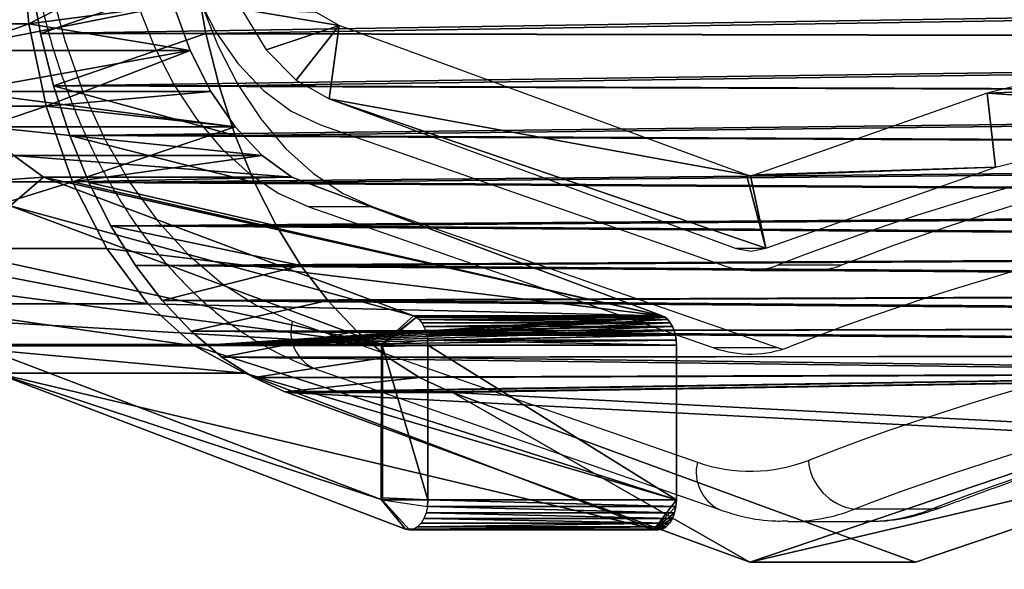
# Model space of a CAD drawing. Units: centimetres. Extents: x -259 to 236, y -208 to 208.
# Drawn here: x -13 to -7, y 11 to 14 of the extents above; entities that cross this region are included whole.
import ezdxf

# ---------------------------------------------------------------- set-up
doc = ezdxf.new("R2010")
doc.units = ezdxf.units.CM
doc.header["$LTSCALE"] = 2.54
doc.layers.get('0').update_dxf_attribs({"true_color": 0xff5454})
doc.layers.add('sket', color=7, linetype='Continuous', true_color=0x009987)
doc.layers.add('VP-EQ', color=7, linetype='Continuous', true_color=0x8a3492)

# ---------------------------------------------------------------- blocks, each defined once
blk = doc.blocks.new('Komponent_17')
at = {"color": 0}
mesh = blk.add_polyface(dxfattribs=at)
corners = [(0.0052, 6.9718), (0.0048, 6.883), (0, 6.9274), (0.8944, 2.9109), (0.02, 7.014), (0.0439, 7.0517), (0.0755, 7.0833), (0.1134, 7.107), (0.1556, 7.1217), (0.2, 7.1267), (1.2248, 7.1267), (1.008, 2.5105), (1.1659, 2.1255), (1.366, 1.7606), (1.2583, 7.1238), (1.2909, 7.1152), (1.3216, 7.1014), (1.3496, 7.0826), (1.374, 7.0594), (1.6059, 1.4204), (1.3943, 7.0325), (1.4097, 7.0025), (1.4199, 6.9704), (2.339, 2.9458), (1.8824, 1.1094), (2.1921, 0.8314), (2.5311, 0.5899), (2.4315, 2.7302), (2.5452, 2.525), (2.895, 0.3881), (2.6789, 2.3321), (2.8311, 2.1537), (3.0005, 1.9913), (3.2793, 0.2283), (3.1853, 1.8467), (3.3836, 1.7214), (3.6791, 0.1128), (3.5934, 1.6165), (3.8127, 1.5331), (4.0894, 0.0429), (4.0393, 1.4721), (4.2708, 1.4341), (4.5049, 0.0194), (4.5049, 1.4194), (10.8118, 1.4194), (10.8118, 0.0194), (11.1634, 1.4465), (11.3891, 0), (11.5067, 1.5269), (11.9602, 0.0862), (11.8337, 1.6589), (12.1366, 1.8394), (12.5061, 0.2752), (12.4085, 2.064), (12.6427, 2.3275), (13.0083, 0.5605), (12.834, 2.6237), (12.9777, 2.9458), (13.8968, 6.9704), (13.45, 0.9327), (13.8165, 1.3793), (14.0953, 1.8852), (13.907, 7.0025), (13.9224, 7.0325), (13.9427, 7.0594), (13.9671, 7.0826), (13.9951, 7.1014), (14.0258, 7.1152), (14.0584, 7.1238), (14.0919, 7.1267), (15.1167, 7.1267), (14.2771, 2.4334), (15.3119, 6.883), (15.1611, 7.1217), (15.2033, 7.107), (15.2412, 7.0833), (15.2728, 7.0517), (15.2967, 7.014), (15.3115, 6.9718), (15.3167, 6.9274)]
mesh.append_faces([[corners[k] for k in face] for face in [(0, 1, 2), (72, 78, 79)]], dxfattribs={"vtx0": -1, "color": 0})
mesh.append_faces([[corners[k] for k in face] for face in [(1, 0, 3), (3, 10, 11), (11, 10, 12), (12, 10, 13), (13, 18, 19), (19, 23, 24), (24, 23, 25), (25, 23, 26), (26, 28, 29), (29, 32, 33), (33, 35, 36), (36, 38, 39), (39, 41, 42), (42, 44, 45), (45, 46, 47), (47, 48, 49), (49, 51, 52), (52, 54, 55), (55, 58, 59), (59, 58, 60), (60, 58, 61), (61, 70, 71), (71, 70, 72)]], dxfattribs={"vtx0": -1, "vtx1": -1, "color": 0})
mesh.append_faces([[corners[k] for k in face] for face in [(3, 0, 4), (3, 4, 5), (3, 5, 6), (3, 6, 7), (3, 7, 8), (3, 8, 9), (3, 9, 10), (13, 10, 14), (13, 14, 15), (13, 15, 16), (13, 16, 17), (13, 17, 18), (19, 18, 20), (19, 20, 21), (19, 21, 22), (19, 22, 23), (26, 23, 27), (26, 27, 28), (29, 28, 30), (29, 30, 31), (29, 31, 32), (33, 32, 34), (33, 34, 35), (36, 35, 37), (36, 37, 38), (39, 38, 40), (39, 40, 41), (42, 41, 43), (42, 43, 44), (45, 44, 46), (47, 46, 48), (49, 48, 50), (49, 50, 51), (52, 51, 53), (52, 53, 54), (55, 54, 56), (55, 56, 57), (55, 57, 58), (61, 58, 62), (61, 62, 63), (61, 63, 64), (61, 64, 65), (61, 65, 66), (61, 66, 67), (61, 67, 68), (61, 68, 69), (61, 69, 70), (72, 70, 73), (72, 73, 74), (72, 74, 75), (72, 75, 76), (72, 76, 77), (72, 77, 78)]], dxfattribs={"vtx0": -1, "vtx2": -1, "color": 0})
mesh = blk.add_polyface(dxfattribs=at)
corners = [(14.0258, 7.1152), (14.0584, 7.1238, 1.802), (14.0584, 7.1238), (14.0258, 7.1152, 1.802)]
mesh.append_faces([[corners[k] for k in face] for face in [(0, 1, 2), (1, 0, 3)]], dxfattribs={"vtx0": -1, "color": 0})
mesh = blk.add_polyface(dxfattribs=at)
corners = [(14.0584, 7.1238, 1.802), (14.0919, 7.1267), (14.0584, 7.1238), (14.0919, 7.1267, 1.802)]
mesh.append_faces([[corners[k] for k in face] for face in [(0, 1, 2), (1, 0, 3)]], dxfattribs={"vtx0": -1, "color": 0})
mesh = blk.add_polyface(dxfattribs=at)
corners = [(14.0924, 6.928, 2), (14.0919, 7.1267, 1.802), (14.0584, 7.1238, 1.802), (14.1007, 6.9287, 2)]
mesh.append_faces([[corners[k] for k in face] for face in [(0, 1, 2), (1, 0, 3)]], dxfattribs={"vtx0": -1, "color": 0})
mesh = blk.add_polyface(dxfattribs=at)
corners = [(14.0919, 7.1267, 1.802), (15.1167, 7.1267), (14.0919, 7.1267), (15.1167, 7.1267, 1.802)]
mesh.append_faces([[corners[k] for k in face] for face in [(0, 1, 2), (1, 0, 3)]], dxfattribs={"vtx0": -1, "color": 0})
mesh = blk.add_polyface(dxfattribs=at)
corners = [(14.1007, 6.9287, 2), (15.1167, 7.1267, 1.802), (14.0919, 7.1267, 1.802), (15.1056, 6.9287, 2)]
mesh.append_faces([[corners[k] for k in face] for face in [(0, 1, 2), (1, 0, 3)]], dxfattribs={"vtx0": -1, "color": 0})
mesh = blk.add_polyface(dxfattribs=at)
corners = [(15.1174, 6.9267, 2), (15.1167, 7.1267, 1.802), (15.1056, 6.9287, 2), (15.1611, 7.1217, 1.802)]
mesh.append_faces([[corners[k] for k in face] for face in [(0, 1, 2), (1, 0, 3)]], dxfattribs={"vtx0": -1, "color": 0})
mesh = blk.add_polyface(dxfattribs=at)
corners = [(15.1167, 7.1267, 1.802), (15.1611, 7.1217), (15.1167, 7.1267), (15.1611, 7.1217, 1.802)]
mesh.append_faces([[corners[k] for k in face] for face in [(0, 1, 2), (1, 0, 3)]], dxfattribs={"vtx0": -1, "color": 0})
mesh = blk.add_polyface(dxfattribs=at)
corners = [(15.1611, 7.1217, 1.802), (15.2033, 7.107), (15.1611, 7.1217), (15.2033, 7.107, 1.802)]
mesh.append_faces([[corners[k] for k in face] for face in [(0, 1, 2), (1, 0, 3)]], dxfattribs={"vtx0": -1, "color": 0})
mesh = blk.add_polyface(dxfattribs=at)
corners = [(13.9224, 7.0325, 1.802), (13.9427, 7.0594), (13.9224, 7.0325), (13.9427, 7.0594, 1.802)]
mesh.append_faces([[corners[k] for k in face] for face in [(0, 1, 2), (1, 0, 3)]], dxfattribs={"vtx0": -1, "color": 0})
mesh = blk.add_polyface(dxfattribs=at)
corners = [(13.9427, 7.0594), (13.9671, 7.0826, 1.802), (13.9671, 7.0826), (13.9427, 7.0594, 1.802)]
mesh.append_faces([[corners[k] for k in face] for face in [(0, 1, 2), (1, 0, 3)]], dxfattribs={"vtx0": -1, "color": 0})
mesh = blk.add_polyface(dxfattribs=at)
corners = [(13.9671, 7.0826), (13.9951, 7.1014, 1.802), (13.9951, 7.1014), (13.9671, 7.0826, 1.802)]
mesh.append_faces([[corners[k] for k in face] for face in [(0, 1, 2), (1, 0, 3)]], dxfattribs={"vtx0": -1, "color": 0})
mesh = blk.add_polyface(dxfattribs=at)
corners = [(13.9951, 7.1014), (14.0258, 7.1152, 1.802), (14.0258, 7.1152), (13.9951, 7.1014, 1.802)]
mesh.append_faces([[corners[k] for k in face] for face in [(0, 1, 2), (1, 0, 3)]], dxfattribs={"vtx0": -1, "color": 0})
mesh = blk.add_polyface(dxfattribs=at)
corners = [(15.2033, 7.107, 1.802), (15.2412, 7.0833), (15.2033, 7.107), (15.2412, 7.0833, 1.802)]
mesh.append_faces([[corners[k] for k in face] for face in [(0, 1, 2), (1, 0, 3)]], dxfattribs={"vtx0": -1, "color": 0})
mesh = blk.add_polyface(dxfattribs=at)
corners = [(15.2412, 7.0833, 1.802), (15.2728, 7.0517), (15.2412, 7.0833), (15.2728, 7.0517, 1.802)]
mesh.append_faces([[corners[k] for k in face] for face in [(0, 1, 2), (1, 0, 3)]], dxfattribs={"vtx0": -1, "color": 0})
mesh = blk.add_polyface(dxfattribs=at)
corners = [(13.8968, 6.9704, 1.802), (13.907, 7.0025), (13.8968, 6.9704), (13.907, 7.0025, 1.802)]
mesh.append_faces([[corners[k] for k in face] for face in [(0, 1, 2), (1, 0, 3)]], dxfattribs={"vtx0": -1, "color": 0})
mesh = blk.add_polyface(dxfattribs=at)
corners = [(14.088, 6.9182, 2), (13.907, 7.0025, 1.802), (13.8968, 6.9704, 1.802), (14.0924, 6.928, 2)]
mesh.append_faces([[corners[k] for k in face] for face in [(0, 1, 2), (1, 0, 3)]], dxfattribs={"vtx0": -1, "color": 0})
mesh = blk.add_polyface(dxfattribs=at)
corners = [(13.907, 7.0025, 1.802), (13.9224, 7.0325), (13.907, 7.0025), (13.9224, 7.0325, 1.802)]
mesh.append_faces([[corners[k] for k in face] for face in [(0, 1, 2), (1, 0, 3)]], dxfattribs={"vtx0": -1, "color": 0})
mesh = blk.add_polyface(dxfattribs=at)
corners = [(15.2728, 7.0517), (15.2967, 7.014, 1.802), (15.2967, 7.014), (15.2728, 7.0517, 1.802)]
mesh.append_faces([[corners[k] for k in face] for face in [(0, 1, 2), (1, 0, 3)]], dxfattribs={"vtx0": -1, "color": 0})
mesh = blk.add_polyface(dxfattribs=at)
corners = [(15.2967, 7.014), (15.3115, 6.9718, 1.802), (15.3115, 6.9718), (15.2967, 7.014, 1.802)]
mesh.append_faces([[corners[k] for k in face] for face in [(0, 1, 2), (1, 0, 3)]], dxfattribs={"vtx0": -1, "color": 0})
mesh = blk.add_polyface(dxfattribs=at)
corners = [(0.2005, 6.9155, 2), (0.2111, 6.9287, 2), (0.1998, 6.9274, 2), (1.0864, 2.9596, 2), (1.216, 6.9287, 2), (1.1955, 2.5753, 2), (1.3449, 2.2109, 2), (1.2261, 6.9266, 2), (1.2287, 6.9182, 2), (2.1499, 2.8841, 2), (1.5343, 1.8656, 2), (1.7613, 1.5437, 2), (2.023, 1.2493, 2), (2.3161, 0.9862, 2), (2.2535, 2.6429, 2), (2.3768, 2.4203, 2), (2.6369, 0.7577, 2), (2.5218, 2.2112, 2), (2.6869, 2.0176, 2), (2.9813, 0.5666, 2), (2.8707, 1.8415, 2), (3.0711, 1.6847, 2), (3.345, 0.4155, 2), (3.2862, 1.5487, 2), (3.5138, 1.4349, 2), (3.7234, 0.3061, 2), (3.7517, 1.3445, 2), (4.1117, 0.2399, 2), (3.9974, 1.2783, 2), (4.2485, 1.2371, 2), (4.5105, 0.2175, 2), (4.4987, 1.2214, 2), (10.8194, 1.2214, 2), (10.8151, 0.2175, 2), (11.3775, 0.1985, 2), (11.1937, 1.2502, 2), (11.5667, 1.3376, 2), (11.9127, 0.2793, 2), (11.9219, 1.481, 2), (12.4241, 0.4563, 2), (12.251, 1.677, 2), (12.5463, 1.921, 2), (12.8946, 0.7237, 2), (12.8009, 2.2073, 2), (13.0086, 2.5291, 2), (13.3085, 1.0724, 2), (13.1665, 2.8828, 2), (14.088, 6.9182, 2), (13.6518, 1.4908, 2), (13.913, 1.9648, 2), (14.0863, 2.4871, 2), (15.1163, 6.9163, 2), (14.0924, 6.928, 2), (14.1007, 6.9287, 2), (15.1056, 6.9287, 2), (15.1174, 6.9267, 2)]
mesh.append_faces([[corners[k] for k in face] for face in [(0, 1, 2), (54, 51, 55)]], dxfattribs={"vtx0": -1, "color": 0})
mesh.append_faces([[corners[k] for k in face] for face in [(1, 3, 4), (4, 6, 7), (7, 6, 8), (8, 6, 9), (9, 13, 14), (14, 13, 15), (15, 16, 17), (17, 16, 18), (18, 19, 20), (20, 19, 21), (21, 22, 23), (23, 22, 24), (24, 25, 26), (26, 27, 28), (28, 27, 29), (29, 30, 31), (31, 30, 32), (32, 34, 35), (35, 34, 36), (36, 37, 38), (38, 39, 40), (40, 39, 41), (41, 42, 43), (43, 42, 44), (44, 45, 46), (46, 45, 47), (47, 51, 52), (52, 51, 53), (53, 51, 54)]], dxfattribs={"vtx0": -1, "vtx1": -1, "color": 0})
mesh.append_faces([[corners[k] for k in face] for face in [(1, 0, 3), (4, 3, 5), (4, 5, 6), (9, 6, 10), (9, 10, 11), (9, 11, 12), (9, 12, 13), (15, 13, 16), (18, 16, 19), (21, 19, 22), (24, 22, 25), (26, 25, 27), (29, 27, 30), (32, 30, 33), (32, 33, 34), (36, 34, 37), (38, 37, 39), (41, 39, 42), (44, 42, 45), (47, 45, 48), (47, 48, 49), (47, 49, 50), (47, 50, 51)]], dxfattribs={"vtx0": -1, "vtx2": -1, "color": 0})
mesh = blk.add_polyface(dxfattribs=at)
corners = [(12.9777, 2.9458, 1.802), (13.8968, 6.9704), (12.9777, 2.9458), (13.8968, 6.9704, 1.802)]
mesh.append_faces([[corners[k] for k in face] for face in [(0, 1, 2), (1, 0, 3)]], dxfattribs={"vtx0": -1, "color": 0})
mesh = blk.add_polyface(dxfattribs=at)
corners = [(13.1665, 2.8828, 2), (13.8968, 6.9704, 1.802), (12.9777, 2.9458, 1.802), (14.088, 6.9182, 2)]
mesh.append_faces([[corners[k] for k in face] for face in [(0, 1, 2), (1, 0, 3)]], dxfattribs={"vtx0": -1, "color": 0})
mesh = blk.add_polyface(dxfattribs=at)
corners = [(15.3119, 6.883, 1.802), (15.1174, 6.9267, 2), (15.1163, 6.9163, 2), (15.3167, 6.9274, 1.802)]
mesh.append_faces([[corners[k] for k in face] for face in [(0, 1, 2), (1, 0, 3)]], dxfattribs={"vtx0": -1, "color": 0})
mesh = blk.add_polyface(dxfattribs=at)
corners = [(15.3115, 6.9718), (15.3167, 6.9274, 1.802), (15.3167, 6.9274), (15.3115, 6.9718, 1.802)]
mesh.append_faces([[corners[k] for k in face] for face in [(0, 1, 2), (1, 0, 3)]], dxfattribs={"vtx0": -1, "color": 0})
mesh = blk.add_polyface(dxfattribs=at)
corners = [(15.3167, 6.9274), (15.3119, 6.883, 1.802), (15.3119, 6.883), (15.3167, 6.9274, 1.802)]
mesh.append_faces([[corners[k] for k in face] for face in [(0, 1, 2), (1, 0, 3)]], dxfattribs={"vtx0": -1, "color": 0})
mesh = blk.add_polyface(dxfattribs=at)
corners = [(14.2771, 2.4334, 1.802), (15.1163, 6.9163, 2), (14.0863, 2.4871, 2), (15.3119, 6.883, 1.802)]
mesh.append_faces([[corners[k] for k in face] for face in [(0, 1, 2), (1, 0, 3)]], dxfattribs={"vtx0": -1, "color": 0})
mesh = blk.add_polyface(dxfattribs=at)
corners = [(15.3119, 6.883), (14.2771, 2.4334, 1.802), (14.2771, 2.4334), (15.3119, 6.883, 1.802)]
mesh.append_faces([[corners[k] for k in face] for face in [(0, 1, 2), (1, 0, 3)]], dxfattribs={"vtx0": -1, "color": 0})
mesh = blk.add_polyface(dxfattribs=at)
corners = [(12.834, 2.6237, 1.802), (12.9777, 2.9458), (12.834, 2.6237), (12.9777, 2.9458, 1.802)]
mesh.append_faces([[corners[k] for k in face] for face in [(0, 1, 2), (1, 0, 3)]], dxfattribs={"vtx0": -1, "color": 0})
mesh = blk.add_polyface(dxfattribs=at)
corners = [(13.0086, 2.5291, 2), (12.9777, 2.9458, 1.802), (12.834, 2.6237, 1.802), (13.1665, 2.8828, 2)]
mesh.append_faces([[corners[k] for k in face] for face in [(0, 1, 2), (1, 0, 3)]], dxfattribs={"vtx0": -1, "color": 0})
mesh = blk.add_polyface(dxfattribs=at)
corners = [(12.6427, 2.3275, 1.802), (12.834, 2.6237), (12.6427, 2.3275), (12.834, 2.6237, 1.802)]
mesh.append_faces([[corners[k] for k in face] for face in [(0, 1, 2), (1, 0, 3)]], dxfattribs={"vtx0": -1, "color": 0})
mesh = blk.add_polyface(dxfattribs=at)
corners = [(14.2771, 2.4334), (14.0953, 1.8852, 1.802), (14.0953, 1.8852), (14.2771, 2.4334, 1.802)]
mesh.append_faces([[corners[k] for k in face] for face in [(0, 1, 2), (1, 0, 3)]], dxfattribs={"vtx0": -1, "color": 0})
mesh = blk.add_polyface(dxfattribs=at)
corners = [(12.4085, 2.064, 1.802), (12.6427, 2.3275), (12.4085, 2.064), (12.6427, 2.3275, 1.802)]
mesh.append_faces([[corners[k] for k in face] for face in [(0, 1, 2), (1, 0, 3)]], dxfattribs={"vtx0": -1, "color": 0})
mesh = blk.add_polyface(dxfattribs=at)
corners = [(12.1366, 1.8394), (12.4085, 2.064, 1.802), (12.4085, 2.064), (12.1366, 1.8394, 1.802)]
mesh.append_faces([[corners[k] for k in face] for face in [(0, 1, 2), (1, 0, 3)]], dxfattribs={"vtx0": -1, "color": 0})
mesh = blk.add_polyface(dxfattribs=at)
corners = [(11.8337, 1.6589), (12.1366, 1.8394, 1.802), (12.1366, 1.8394), (11.8337, 1.6589, 1.802)]
mesh.append_faces([[corners[k] for k in face] for face in [(0, 1, 2), (1, 0, 3)]], dxfattribs={"vtx0": -1, "color": 0})
mesh = blk.add_polyface(dxfattribs=at)
corners = [(14.0953, 1.8852), (13.8165, 1.3793, 1.802), (13.8165, 1.3793), (14.0953, 1.8852, 1.802)]
mesh.append_faces([[corners[k] for k in face] for face in [(0, 1, 2), (1, 0, 3)]], dxfattribs={"vtx0": -1, "color": 0})
mesh = blk.add_polyface(dxfattribs=at)
corners = [(13.8165, 1.3793), (13.45, 0.9327, 1.802), (13.45, 0.9327), (13.8165, 1.3793, 1.802)]
mesh.append_faces([[corners[k] for k in face] for face in [(0, 1, 2), (1, 0, 3)]], dxfattribs={"vtx0": -1, "color": 0})
mesh = blk.add_polyface(dxfattribs=at)
corners = [(13.45, 0.9327, 1.802), (13.0083, 0.5605), (13.45, 0.9327), (13.0083, 0.5605, 1.802)]
mesh.append_faces([[corners[k] for k in face] for face in [(0, 1, 2), (1, 0, 3)]], dxfattribs={"vtx0": -1, "color": 0})
mesh = blk.add_polyface(dxfattribs=at)
corners = [(13.0083, 0.5605, 1.802), (12.5061, 0.2752), (13.0083, 0.5605), (12.5061, 0.2752, 1.802)]
mesh.append_faces([[corners[k] for k in face] for face in [(0, 1, 2), (1, 0, 3)]], dxfattribs={"vtx0": -1, "color": 0})
mesh = blk.add_polyface(dxfattribs=at)
corners = [(12.5061, 0.2752, 1.802), (11.9602, 0.0862), (12.5061, 0.2752), (11.9602, 0.0862, 1.802)]
mesh.append_faces([[corners[k] for k in face] for face in [(0, 1, 2), (1, 0, 3)]], dxfattribs={"vtx0": -1, "color": 0})
mesh = blk.add_polyface(dxfattribs=at)
corners = [(11.9602, 0.0862, 1.802), (11.3891, 0), (11.9602, 0.0862), (11.3891, 0, 1.802)]
mesh.append_faces([[corners[k] for k in face] for face in [(0, 1, 2), (1, 0, 3)]], dxfattribs={"vtx0": -1, "color": 0})
blk = doc.blocks.new('Grupuj_29')
at = {"color": 0}
blk.add_blockref('Komponent_17', (0, 0), dxfattribs=at)
blk = doc.blocks.new('Grupuj_305')
at = {"color": 28, "true_color": 0x301b02}
mesh = blk.add_polyface(dxfattribs=at)
corners = [(0.5, 5.9116), (0.5575, 8.5758), (0.0204, 6.0771), (0.5058, 5.9573), (1.0493, 8.4855), (0.9428, 11.1023), (1.1748, 13.6474), (1.4391, 11.0419), (1.2526, 16.202), (0.5614, 23.8286), (0.5052, 26.4928), (0.0255, 26.3275), (0.511, 26.447), (1.0532, 23.9186), (0.9454, 21.3018), (1.1761, 18.7566), (1.4418, 21.362), (1.6738, 13.6171), (1.6752, 18.7866), (1.7526, 16.2018), (0.0168, 5.7566), (0, 5.9171), (1.0068, 1.3305), (0.5048, 5.8657), (1.4948, 1.4397), (1.1315, 0.9696), (1.3336, 0.6457), (1.6028, 0.3749), (1.5828, 1.1849), (1.7254, 0.9562), (1.9258, 0.1712), (1.9155, 0.7651), (2.1434, 0.6213), (2.286, 0.0446), (2.3977, 0.5319), (2.6654, 0.0016), (2.6655, 0.5016), (8.9722, 0), (8.9724, 0.5), (9.3517, 0.0428), (9.2402, 0.5302), (9.4945, 0.6194), (9.712, 0.1692), (9.7225, 0.7631), (10.035, 0.3728), (9.9127, 0.9541), (10.0555, 1.1827), (10.3044, 0.6434), (10.1436, 1.4375), (11.1359, 5.863), (10.5066, 0.9672), (10.6315, 1.3281), (11.6237, 5.7536), (11.1407, 5.9089), (11.6204, 6.0741), (11.6407, 5.9141), (9.9708, 13.615), (9.9721, 18.7845), (9.8933, 16.1998), (10.2042, 11.0396), (10.2068, 21.3598), (10.5927, 8.483), (10.3933, 16.1996), (10.4699, 13.6451), (10.7005, 11.0998), (11.1349, 5.9546), (11.0845, 8.5731), (10.5966, 23.9161), (10.4712, 18.7542), (10.7032, 21.2993), (11.1401, 26.4443), (11.0884, 23.8259), (11.6256, 26.3245), (11.146, 26.49), (0.0222, 26.648), (0.0053, 26.4875), (1.0144, 31.0735), (0.5101, 26.5386), (1.5023, 30.9641), (1.1393, 31.4344), (1.3415, 31.7583), (1.6109, 32.0288), (1.5905, 31.2189), (1.7332, 31.4475), (1.934, 32.2324), (1.9234, 31.6385), (2.1514, 31.7822), (2.2943, 32.3588), (2.4057, 31.8714), (2.6737, 32.4016), (2.6736, 31.9016), (8.9804, 31.9), (8.9805, 32.4), (9.2482, 31.8697), (9.3599, 32.357), (9.5025, 31.7803), (9.7202, 32.2304), (9.7304, 31.6365), (10.0431, 32.0267), (9.9205, 31.4454), (10.0632, 31.2167), (10.3124, 31.756), (10.1512, 30.9619), (11.1411, 26.5359), (10.5144, 31.432), (10.6391, 31.0711), (11.6291, 26.645), (11.6459, 26.4846)]
mesh.append_faces([[corners[k] for k in face] for face in [(18, 17, 19), (20, 2, 21), (54, 52, 55), (56, 57, 58), (11, 74, 75), (106, 72, 107)]], dxfattribs={"vtx0": -1, "color": 28})
mesh.append_faces([[corners[k] for k in face] for face in [(1, 4, 5), (5, 4, 6), (6, 7, 8), (9, 10, 11), (10, 9, 12), (12, 9, 13), (13, 15, 16), (16, 17, 18), (23, 22, 24), (24, 27, 28), (28, 27, 29), (29, 30, 31), (31, 30, 32), (32, 33, 34), (34, 35, 36), (36, 37, 38), (38, 39, 40), (40, 39, 41), (41, 42, 43), (43, 44, 45), (45, 44, 46), (46, 47, 48), (48, 47, 49), (49, 52, 53), (57, 59, 60), (62, 61, 63), (63, 61, 64), (64, 65, 66), (66, 65, 54), (67, 69, 70), (70, 72, 73), (74, 11, 76), (77, 11, 10), (76, 78, 79), (79, 78, 80), (80, 78, 81), (81, 83, 84), (84, 86, 87), (87, 88, 89), (89, 91, 92), (92, 93, 94), (94, 95, 96), (96, 97, 98), (98, 100, 101), (101, 103, 104), (104, 103, 105), (105, 103, 106)]], dxfattribs={"vtx0": -1, "vtx1": -1, "color": 28})
mesh.append_faces([[corners[k] for k in face] for face in [(16, 8, 7), (2, 22, 23), (53, 52, 54), (60, 61, 62), (76, 11, 77), (106, 73, 72)]], dxfattribs={"vtx0": -1, "vtx1": -1, "vtx2": -1, "color": 28})
mesh.append_faces([[corners[k] for k in face] for face in [(0, 1, 2), (1, 0, 3), (1, 3, 4), (6, 4, 7), (13, 9, 14), (13, 14, 15), (16, 15, 8), (16, 7, 17), (2, 20, 22), (2, 23, 0), (24, 22, 25), (24, 25, 26), (24, 26, 27), (29, 27, 30), (32, 30, 33), (34, 33, 35), (36, 35, 37), (38, 37, 39), (41, 39, 42), (43, 42, 44), (46, 44, 47), (49, 47, 50), (49, 50, 51), (49, 51, 52), (57, 56, 59), (60, 59, 61), (64, 61, 65), (54, 65, 53), (62, 67, 60), (67, 62, 68), (67, 68, 69), (70, 69, 71), (70, 71, 72), (76, 77, 78), (81, 78, 82), (81, 82, 83), (84, 83, 85), (84, 85, 86), (87, 86, 88), (89, 88, 90), (89, 90, 91), (92, 91, 93), (94, 93, 95), (96, 95, 97), (98, 97, 99), (98, 99, 100), (101, 100, 102), (101, 102, 103), (106, 103, 73)]], dxfattribs={"vtx0": -1, "vtx2": -1, "color": 28})
blk = doc.blocks.new('Grupuj_307')
at = {"color": 0}
blk.add_blockref('Grupuj_305', (0, 0), dxfattribs=at)
blk = doc.blocks.new('Grupuj_28')
at = {"color": 0}
mesh = blk.add_polyface(dxfattribs=at)
corners = [(1.055, 28.8048, 0), (0.7958, 21.0044, 0), (0.0421, 24.4798, 0), (1.1704, 17.4734, 0), (1.0604, 28.8277, 0), (1.1451, 29.1149, 0), (1.2676, 29.4146, 0), (0.7703, 10.3949, 0), (1.0425, 2.4852, 0), (0, 6.9229, 0), (1.1619, 13.9242, 0), (1.1437, 2.1443, 0), (1.2841, 1.8163, 0), (1.4211, 29.7011, 0), (1.4618, 1.5052, 0), (1.6042, 29.9712, 0), (1.6746, 1.2149, 0), (1.815, 30.2223, 0), (1.9199, 0.9491, 0), (2.0512, 30.4517, 0), (2.1947, 0.7109, 0), (2.3106, 30.6571, 0), (2.4955, 0.5035, 0), (2.5903, 30.8365, 0), (2.8186, 0.3293, 0), (2.8876, 30.9879), (3.16, 0.1904, 0), (3.1994, 31.1098, 0), (3.5154, 0.0888, 0), (3.5225, 31.201, 0), (3.8805, 0.0255, 0), (3.8536, 31.2605, 0), (4.3023, 31.2894, 0), (4.2507, 0.0014, 0), (10.0236, 0, 0), (9.9851, 31.288, 0), (10.3534, 31.2683, 0), (10.3925, 0.0254, 0), (10.7172, 31.2097, 0), (10.7563, 0.0897, 0), (11.0719, 31.113, 0), (11.1103, 0.192, 0), (11.4132, 30.9792, 0), (11.4504, 0.331, 0), (11.7368, 30.8101, 0), (11.7722, 0.5052, 0), (12.0388, 30.6077, 0), (12.0719, 0.7123, 0), (12.3154, 30.3746, 0), (12.3457, 0.9498, 0), (12.5633, 30.1136, 0), (12.5904, 1.2148, 0), (12.7792, 29.8279, 0), (12.8028, 1.5041, 0), (12.9607, 29.5212, 0), (12.9804, 1.814, 0), (13.1053, 29.197, 0), (13.1023, 17.4611, 0), (13.4753, 21.017, 0), (13.2115, 28.8596, 0), (14.2245, 24.5182, 0), (13.121, 2.1407, 0), (13.1094, 13.8875, 0), (13.4966, 10.3331, 0), (13.2229, 2.4803, 0), (14.2598, 6.8347, 0)]
mesh.append_faces([[corners[k] for k in face] for face in [(0, 1, 2), (7, 8, 9), (58, 59, 60), (64, 63, 65)]], dxfattribs={"vtx0": -1, "color": 0})
mesh.append_faces([[corners[k] for k in face] for face in [(1, 0, 3), (8, 10, 11), (11, 10, 12), (12, 13, 14), (14, 15, 16), (16, 17, 18), (18, 19, 20), (20, 21, 22), (22, 23, 24), (24, 25, 26), (26, 27, 28), (28, 29, 30), (30, 32, 33), (33, 32, 34), (34, 36, 37), (37, 38, 39), (39, 40, 41), (41, 42, 43), (43, 44, 45), (45, 46, 47), (47, 48, 49), (49, 50, 51), (51, 52, 53), (53, 54, 55), (57, 56, 58), (61, 63, 64)]], dxfattribs={"vtx0": -1, "vtx1": -1, "color": 0})
mesh.append_faces([[corners[k] for k in face] for face in [(12, 3, 6), (55, 56, 57)]], dxfattribs={"vtx0": -1, "vtx1": -1, "vtx2": -1, "color": 0})
mesh.append_faces([[corners[k] for k in face] for face in [(3, 0, 4), (3, 4, 5), (3, 5, 6), (8, 7, 10), (12, 10, 3), (12, 6, 13), (14, 13, 15), (16, 15, 17), (18, 17, 19), (20, 19, 21), (22, 21, 23), (24, 23, 25), (26, 25, 27), (28, 27, 29), (30, 29, 31), (30, 31, 32), (34, 32, 35), (34, 35, 36), (37, 36, 38), (39, 38, 40), (41, 40, 42), (43, 42, 44), (45, 44, 46), (47, 46, 48), (49, 48, 50), (51, 50, 52), (53, 52, 54), (55, 54, 56), (58, 56, 59), (57, 61, 55), (61, 57, 62), (61, 62, 63)]], dxfattribs={"vtx0": -1, "vtx2": -1, "color": 0})
mesh = blk.add_polyface(dxfattribs=at)
corners = [(13.121, 2.1407, 1.284), (13.1023, 17.4611, 1.284), (12.9804, 1.814, 1.284), (13.1094, 13.8875, 1.284), (13.4966, 10.3331, 1.284), (13.2229, 2.4803, 1.284), (14.2598, 6.8347, 1.284), (1.0425, 2.4852, 1.284), (0.7703, 10.3949, 1.284), (0, 6.9229, 1.284), (1.1619, 13.9242, 1.284), (1.1437, 2.1443, 1.284), (1.2841, 1.8163, 1.284), (1.1704, 17.4734, 1.284), (1.2676, 29.4147, 1.284), (1.4211, 29.7011, 1.284), (1.4618, 1.5052, 1.284), (1.6042, 29.9712, 1.284), (1.6746, 1.2149, 1.284), (1.815, 30.2223, 1.284), (1.9199, 0.9491, 1.284), (2.0512, 30.4517, 1.284), (2.1947, 0.7109, 1.284), (2.3106, 30.6571, 1.284), (2.4955, 0.5035, 1.284), (2.5903, 30.8365, 1.284), (2.8186, 0.3293, 1.284), (2.8876, 30.9879, 1.284), (3.16, 0.1904, 1.284), (3.1994, 31.1098, 1.284), (3.5154, 0.0888, 1.284), (3.5225, 31.201, 1.284), (3.8805, 0.0255, 1.284), (3.8536, 31.2605, 1.284), (4.3023, 31.2894, 1.284), (4.2507, 0.0014, 1.284), (10.0236, 0, 1.284), (9.9851, 31.288, 1.284), (10.3534, 31.2683, 1.284), (10.3925, 0.0254, 1.284), (10.7172, 31.2097, 1.284), (10.7563, 0.0897, 1.284), (11.0719, 31.113, 1.284), (11.1103, 0.192, 1.284), (11.4132, 30.9792, 1.284), (11.4504, 0.331, 1.284), (11.7368, 30.8101, 1.284), (11.7722, 0.5052, 1.284), (12.0388, 30.6077, 1.284), (12.0719, 0.7123, 1.284), (12.3154, 30.3746, 1.284), (12.3457, 0.9498, 1.284), (12.5633, 30.1136, 1.284), (12.5904, 1.2148, 1.284), (12.7792, 29.8279, 1.284), (12.8028, 1.5041, 1.284), (12.9607, 29.5212, 1.284), (13.1053, 29.197, 1.284), (13.4753, 21.017, 1.284), (13.2115, 28.8596, 1.284), (14.2245, 24.5182, 1.284), (0.7958, 21.0044, 1.284), (1.055, 28.8048, 1.284), (0.0421, 24.4798, 1.284), (1.0604, 28.8277, 1.284), (1.1451, 29.1149, 1.284)]
mesh.append_faces([[corners[k] for k in face] for face in [(4, 5, 6), (7, 8, 9), (59, 58, 60), (61, 62, 63)]], dxfattribs={"vtx0": -1, "color": 0})
mesh.append_faces([[corners[k] for k in face] for face in [(0, 1, 2), (1, 0, 3), (3, 0, 4), (8, 7, 10), (10, 12, 13), (14, 12, 15), (15, 16, 17), (17, 18, 19), (19, 20, 21), (21, 22, 23), (23, 24, 25), (25, 26, 27), (27, 28, 29), (29, 30, 31), (31, 32, 33), (33, 32, 34), (34, 36, 37), (37, 36, 38), (38, 39, 40), (40, 41, 42), (42, 43, 44), (44, 45, 46), (46, 47, 48), (48, 49, 50), (50, 51, 52), (52, 53, 54), (54, 55, 56), (56, 2, 57), (57, 58, 59), (62, 13, 64), (64, 13, 65), (65, 13, 14)]], dxfattribs={"vtx0": -1, "vtx1": -1, "color": 0})
mesh.append_faces([[corners[k] for k in face] for face in [(13, 12, 14), (57, 2, 1)]], dxfattribs={"vtx0": -1, "vtx1": -1, "vtx2": -1, "color": 0})
mesh.append_faces([[corners[k] for k in face] for face in [(4, 0, 5), (10, 7, 11), (10, 11, 12), (15, 12, 16), (17, 16, 18), (19, 18, 20), (21, 20, 22), (23, 22, 24), (25, 24, 26), (27, 26, 28), (29, 28, 30), (31, 30, 32), (34, 32, 35), (34, 35, 36), (38, 36, 39), (40, 39, 41), (42, 41, 43), (44, 43, 45), (46, 45, 47), (48, 47, 49), (50, 49, 51), (52, 51, 53), (54, 53, 55), (56, 55, 2), (57, 1, 58), (62, 61, 13)]], dxfattribs={"vtx0": -1, "vtx2": -1, "color": 0})
mesh = blk.add_polyface(dxfattribs=at)
corners = [(3.1994, 31.1098, 1.284), (3.5225, 31.201, 0), (3.1994, 31.1098, 0), (3.5225, 31.201, 1.284)]
mesh.append_faces([[corners[k] for k in face] for face in [(0, 1, 2), (1, 0, 3)]], dxfattribs={"vtx0": -1, "color": 0})
mesh = blk.add_polyface(dxfattribs=at)
corners = [(2.8876, 30.9879, 1.284), (3.1994, 31.1098, 0), (2.8876, 30.9879), (3.1994, 31.1098, 1.284)]
mesh.append_faces([[corners[k] for k in face] for face in [(0, 1, 2), (1, 0, 3)]], dxfattribs={"vtx0": -1, "color": 0})
mesh = blk.add_polyface(dxfattribs=at)
corners = [(2.5903, 30.8365, 0), (2.8876, 30.9879, 1.284), (2.8876, 30.9879), (2.5903, 30.8365, 1.284)]
mesh.append_faces([[corners[k] for k in face] for face in [(0, 1, 2), (1, 0, 3)]], dxfattribs={"vtx0": -1, "color": 0})
mesh = blk.add_polyface(dxfattribs=at)
corners = [(2.3106, 30.6571, 0), (2.5903, 30.8365, 1.284), (2.5903, 30.8365, 0), (2.3106, 30.6571, 1.284)]
mesh.append_faces([[corners[k] for k in face] for face in [(0, 1, 2), (1, 0, 3)]], dxfattribs={"vtx0": -1, "color": 0})
mesh = blk.add_polyface(dxfattribs=at)
corners = [(2.0512, 30.4517, 0), (2.3106, 30.6571, 1.284), (2.3106, 30.6571, 0), (2.0512, 30.4517, 1.284)]
mesh.append_faces([[corners[k] for k in face] for face in [(0, 1, 2), (1, 0, 3)]], dxfattribs={"vtx0": -1, "color": 0})
mesh = blk.add_polyface(dxfattribs=at)
corners = [(1.815, 30.2223, 0), (2.0512, 30.4517, 1.284), (2.0512, 30.4517, 0), (1.815, 30.2223, 1.284)]
mesh.append_faces([[corners[k] for k in face] for face in [(0, 1, 2), (1, 0, 3)]], dxfattribs={"vtx0": -1, "color": 0})
mesh = blk.add_polyface(dxfattribs=at)
corners = [(1.6042, 29.9712, 1.284), (1.815, 30.2223, 0), (1.6042, 29.9712, 0), (1.815, 30.2223, 1.284)]
mesh.append_faces([[corners[k] for k in face] for face in [(0, 1, 2), (1, 0, 3)]], dxfattribs={"vtx0": -1, "color": 0})
mesh = blk.add_polyface(dxfattribs=at)
corners = [(1.4211, 29.7011, 1.284), (1.6042, 29.9712, 0), (1.4211, 29.7011, 0), (1.6042, 29.9712, 1.284)]
mesh.append_faces([[corners[k] for k in face] for face in [(0, 1, 2), (1, 0, 3)]], dxfattribs={"vtx0": -1, "color": 0})
mesh = blk.add_polyface(dxfattribs=at)
corners = [(1.2676, 29.4147, 1.284), (1.4211, 29.7011, 0), (1.2676, 29.4146, 0), (1.4211, 29.7011, 1.284)]
mesh.append_faces([[corners[k] for k in face] for face in [(0, 1, 2), (1, 0, 3)]], dxfattribs={"vtx0": -1, "color": 0})
mesh = blk.add_polyface(dxfattribs=at)
corners = [(1.1451, 29.1149, 1.284), (1.2676, 29.4146, 0), (1.1451, 29.1149, 0), (1.2676, 29.4147, 1.284)]
mesh.append_faces([[corners[k] for k in face] for face in [(0, 1, 2), (1, 0, 3)]], dxfattribs={"vtx0": -1, "color": 0})
mesh = blk.add_polyface(dxfattribs=at)
corners = [(1.0604, 28.8277, 1.284), (1.1451, 29.1149, 0), (1.0604, 28.8277, 0), (1.1451, 29.1149, 1.284)]
mesh.append_faces([[corners[k] for k in face] for face in [(0, 1, 2), (1, 0, 3)]], dxfattribs={"vtx0": -1, "color": 0})
mesh = blk.add_polyface(dxfattribs=at)
corners = [(0.0421, 24.4798, 1.284), (1.055, 28.8048, 0), (0.0421, 24.4798, 0), (1.055, 28.8048, 1.284), (1.0604, 28.8277, 0), (1.0604, 28.8277, 1.284)]
mesh.append_faces([[corners[k] for k in face] for face in [(0, 1, 2), (4, 3, 5)]], dxfattribs={"vtx0": -1, "color": 0})
mesh.append_faces([[corners[k] for k in face] for face in [(1, 3, 4)]], dxfattribs={"vtx0": -1, "vtx1": -1, "color": 0})
mesh.append_faces([[corners[k] for k in face] for face in [(1, 0, 3)]], dxfattribs={"vtx0": -1, "vtx2": -1, "color": 0})
mesh = blk.add_polyface(dxfattribs=at)
corners = [(0.0421, 24.4798, 1.284), (0.7958, 21.0044, 0), (0.7958, 21.0044, 1.284), (0.0421, 24.4798, 0)]
mesh.append_faces([[corners[k] for k in face] for face in [(0, 1, 2), (1, 0, 3)]], dxfattribs={"vtx0": -1, "color": 0})
blk = doc.blocks.new('Komponent_18')
at = {"color": 18, "true_color": 0x020202, "xscale": 1.111111111111111, "yscale": 1.163385918376846, "zscale": 0.9345794392523357}
blk.add_blockref('Grupuj_28', (-0.0026, 0.0096), dxfattribs=at)
at = {"color": 18, "true_color": 0x040404, "rotation": 180.0000000000916}
blk.add_blockref('Grupuj_29', (15.5762, 36.418, 1.1977), dxfattribs=at)
at = {"color": 0}
blk.add_blockref('Grupuj_307', (2.1035, 1.9705, 1.2126), dxfattribs=at)
blk = doc.blocks.new('Grupuj_58')
at = {"layer": 'sket', "color": 0, "extrusion": (-0.7694, -9.01125e-14, 0.638768), "xscale": 0.8999999999999999, "yscale": 0.8595599999999982, "zscale": 1.070000000000001, "rotation": 179.9999999999695}
blk.add_blockref('Komponent_18', (-35.3121, 78.5857, -56.5211), dxfattribs=at)
blk = doc.blocks.new('Grupuj_59')
at = {"color": 0}
blk.add_blockref('Grupuj_58', (0, 12.7605, 18.6111), dxfattribs=at)
blk = doc.blocks.new('1143')
at = {"color": 7, "linetype": 'Continuous', "lineweight": 25}
for p, q in [((1695.269, -114.394), (1719.451, -122.819)), ((1694.567, -119.273), (1718.748, -127.698)), ((1698.397, -119.273), (1694.567, -119.273)), ((1698.397, -119.273), (1722.578, -127.698)), ((1726.371, -122.767), (1722.541, -122.767)), ((1720.925, -123.073), (1724.756, -123.073)), ((1693.584, -126.104), (1717.765, -134.529)), ((1722.578, -127.698), (1718.748, -127.698)), ((1722.578, -127.698), (1722.841, -127.783)), ((1694.895, -128.937), (1719.076, -137.362)), ((1731.743, -137.331), (1727.147, -137.331)), ((1723.224, -138.073), (1727.82, -138.073))]:
    blk.add_line(p, q, dxfattribs=at)
at = {"color": 7, "linetype": 'Continuous', "lineweight": 25, "flags": 128}
for points in [[(1678.012, -95.853), (1678.138, -99.335), (1678.514, -102.772), (1679.137, -106.122), (1679.997, -109.342), (1681.084, -112.391), (1682.385, -115.231), (1683.882, -117.826), (1685.557, -120.143), (1687.389, -122.152), (1689.354, -123.829), (1691.428, -125.152), (1693.584, -126.104)], [(1682.511, -95.853), (1682.627, -98.793), (1682.974, -101.687), (1683.546, -104.494), (1684.334, -107.171), (1685.328, -109.678), (1686.511, -111.976), (1687.866, -114.032), (1689.373, -115.814), (1691.009, -117.296), (1692.749, -118.455), (1694.567, -119.273)], [(1685.725, -95.853), (1685.862, -98.694), (1686.271, -101.47), (1686.942, -104.121), (1687.86, -106.585), (1689.004, -108.808), (1690.35, -110.74), (1691.865, -112.338), (1693.518, -113.565), (1695.269, -114.394)], [(1688.257, -107.436), (1689.158, -109.678), (1690.341, -111.976), (1691.696, -114.032), (1693.203, -115.814), (1694.839, -117.296), (1696.579, -118.455), (1698.397, -119.273)], [(1732.356, -137.22), (1732.183, -137.275), (1731.743, -137.331)]]:
    blk.add_lwpolyline(points, dxfattribs=at)
at = {"color": 7, "linetype": 'Continuous', "lineweight": 25}
for centre, radius, start, end in [((1777.162, -262.742), 150.255, 68.68337, 111.31663), ((1781.451, -264.502), 152.061, 90.8945, 111.23662), ((1777.162, -265.626), 148.138, 68.68339, 111.31661), ((1720.927, -118.638), 4.434, 250.55574, 291.35194), ((1724.744, -118.581), 4.492, 270.15422, 291.24405), ((1777.162, -269.662), 145.176, 68.68336, 111.31664), ((1695.908, -126.748), 2.412, 164.51059, 245.15977), ((1720.927, -121.526), 6.545, 250.5559, 291.35205), ((1780.843, -276.517), 149.184, 98.42663, 111.09613), ((1785.32, -276.082), 148.735, 98.12164, 111.11349), ((1720.212, -135.116), 2.516, 166.49498, 243.15923), ((1720.928, -125.569), 9.502, 250.55592, 291.35195), ((1727.598, -134.141), 3.222, 184.94737, 261.96114), ((1723.201, -127.196), 10.876, 269.88643, 291.27492), ((1727.79, -127.162), 10.91, 270.15533, 291.24322)]:
    blk.add_arc(centre, radius, start, end, dxfattribs=at)
for points, knots in [([(1677.31, -95.853), (1677.316, -96.436), (1677.333, -98.112), (1677.524, -100.873), (1677.947, -104.099), (1678.579, -107.252), (1679.413, -110.303), (1680.442, -113.224), (1681.661, -115.99), (1683.061, -118.573), (1684.633, -120.947), (1686.364, -123.088), (1688.238, -124.97), (1690.238, -126.572), (1692.292, -127.841), (1693.866, -128.567), (1694.726, -128.876), (1694.895, -128.937)], [0, 0, 0, 0, 0.038831, 0.111769, 0.184764, 0.257822, 0.330969, 0.404226, 0.477601, 0.551091, 0.624661, 0.698208, 0.771582, 0.844585, 0.916984, 0.98366, 1, 1, 1, 1]), ([(1732.356, -137.219), (1733.475, -136.799), (1736.739, -135.573), (1742.18, -133.777), (1748.687, -131.929), (1755.23, -130.414), (1760.522, -129.388), (1763.637, -128.98), (1764.555, -128.859)], [0, 0, 0, 0, 0.105619, 0.307929, 0.510308, 0.712784, 0.915347, 1, 1, 1, 1]), ([(1719.076, -137.362), (1719.458, -137.482), (1720.482, -137.804), (1721.86, -138.059), (1722.851, -138.039), (1723.174, -138.033)], [0, 0, 0, 0, 0.285332, 0.766512, 1, 1, 1, 1]), ([(1727.82, -138.033), (1728.14, -138.04), (1729.117, -138.064), (1730.648, -137.794), (1731.817, -137.401), (1732.356, -137.219)], [0, 0, 0, 0, 0.20825, 0.635274, 1, 1, 1, 1])]:
    blk.add_open_spline(points, degree=3, knots=knots, dxfattribs=at)
blk = doc.blocks.new('1143_')
at = {"xscale": 0.1, "yscale": 0.1, "zscale": 0.1}
blk.add_blockref('1143', (848.8138, -2695.3429), dxfattribs=at)

msp = doc.modelspace()

# ---------------------------------------------------------------- block references
at = {"color": 0}
msp.add_blockref('Grupuj_59', (-85.3358, -37.5672), dxfattribs=at)
at = {"layer": 'VP-EQ', "color": 0}
msp.add_blockref('1143_', (-1029.1844, 2719.9384), dxfattribs=at)

doc.saveas('drawing.dxf')
